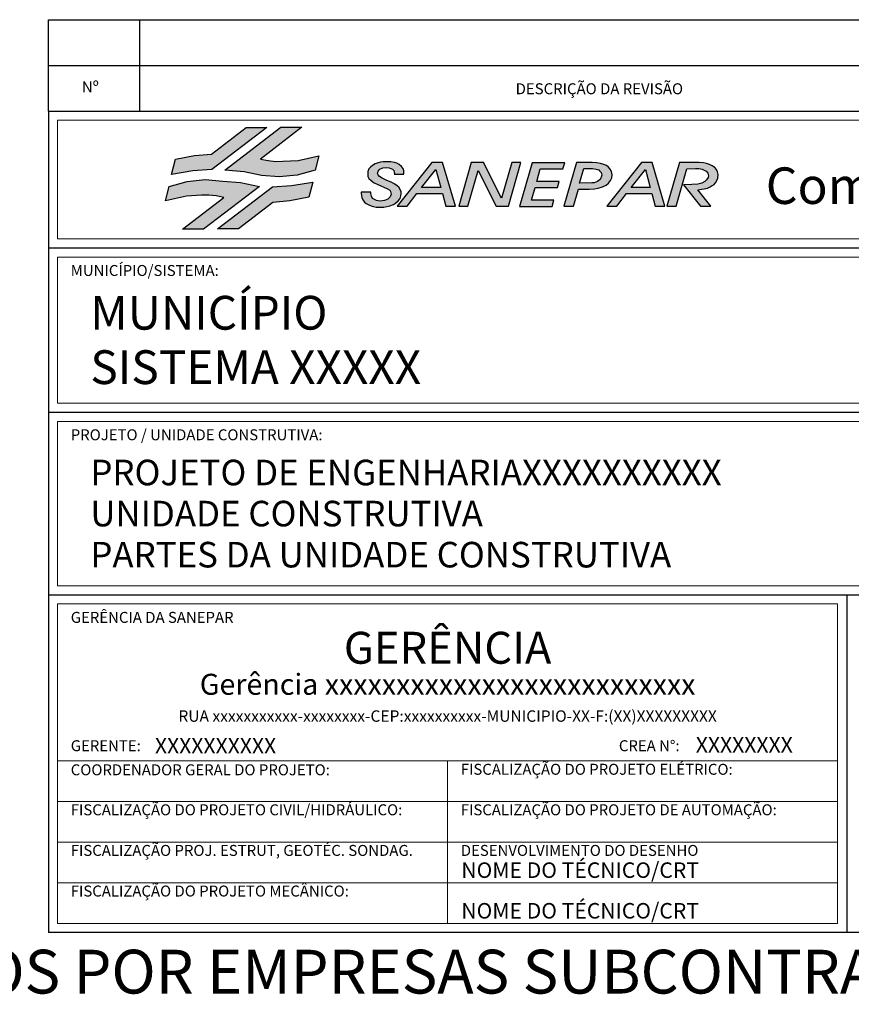
# Paper-space layout 'A0' of a CAD drawing. Units: millimetres. Extents: x 0 to 1189, y 0 to 841.
# Drawn here: x 1000 to 1091, y 223 to 331 of the extents above; entities that cross this region are included whole.
import ezdxf
from ezdxf.enums import TextEntityAlignment as Align

# ---------------------------------------------------------------- set-up
doc = ezdxf.new("R2010")
doc.units = ezdxf.units.MM
doc.linetypes.add('DIVIDEX2', pattern=[2.5, 1, -0.5, 0, -0.5, 0, -0.5])
for name, color, linetype, lineweight in [('SANEPAR_TRACO_FINO', 7, 'Continuous', 13), ('SANEPAR_TRACO_MEDIO', 7, 'Continuous', 30), ('SANEPAR_TX_FINO_INF', 1, 'DIVIDEX2', 13), ('SANEPAR_TX_MEDIO', 7, 'Continuous', 30)]:
    doc.layers.add(name, color=color, linetype=linetype, lineweight=lineweight)
doc.styles.add('ARIAL', font='arial.ttf')
doc.styles.add('Sanepar_03', font='arial.ttf', dxfattribs={"height": 1.2})
doc.styles.add('Sanepar_04', font='swissci.ttf', dxfattribs={"height": 4})
doc.styles.add('Sanepar_05', font='arial.ttf', dxfattribs={"height": 3.7})
doc.styles.add('Sanepar_07', font='arial.ttf', dxfattribs={"height": 2.8})
doc.styles.add('Sanepar_09', font='arial.ttf', dxfattribs={"height": 1.7})

psp = doc.layouts.new('A0')

# ---------------------------------------------------------------- hatches: boundary and pattern name
at = {"layer": 'SANEPAR_TX_MEDIO'}
h = psp.add_hatch(color=256, dxfattribs=at)
h.paths.add_polyline_path([(1027.06, 319.12), (1024.79, 319.12), (1021, 316.22), (1019.13, 316.06), (1017.07, 315.65), (1016.62, 314), (1018.94, 314.37), (1021.04, 314.53)])
h.paths.add_polyline_path([(1026.47, 313.88), (1028.42, 313.73), (1030.38, 313.92), (1032.36, 314.47), (1032.77, 316.04), (1030.48, 315.53), (1028.83, 315.43), (1028, 315.41), (1027.22, 315.51), (1026.38, 315.67), (1030.91, 319.16), (1028.61, 319.16), (1022.47, 314.47), (1024.57, 314.27)])
h.paths.add_polyline_path([(1021.66, 308.03), (1023.94, 308.03), (1027.72, 310.93), (1029.59, 311.09), (1031.65, 311.5), (1032.1, 313.15), (1029.78, 312.77), (1027.68, 312.62)])
h.paths.add_polyline_path([(1026.25, 312.68), (1024.17, 313.1), (1022.25, 313.26), (1020.31, 313.42), (1018.34, 313.22), (1016.36, 312.68), (1015.95, 311.11), (1018.25, 311.62), (1019.89, 311.71), (1020.72, 311.73), (1021.5, 311.64), (1022.35, 311.48), (1017.81, 307.99), (1020.11, 307.99)])
h = psp.add_hatch(color=256, dxfattribs=at)
h.paths.add_polyline_path([(1042.08, 314.02), (1042.08, 314.16), (1042.07, 314.37), (1041.99, 314.64), (1041.82, 314.87), (1041.58, 315.07), (1041.33, 315.21), (1041.04, 315.31), (1040.66, 315.37), (1040.18, 315.39), (1039.8, 315.37), (1039.52, 315.34), (1039.26, 315.28), (1038.92, 315.14), (1038.64, 314.96), (1038.41, 314.79), (1038.25, 314.59), (1038.14, 314.31), (1038.12, 314.01), (1038.15, 313.77), (1038.26, 313.54), (1038.49, 313.31), (1038.81, 313.08), (1039.15, 312.92), (1040.29, 312.43), (1040.54, 312.26), (1040.62, 312.14), (1040.69, 311.83), (1040.59, 311.53), (1040.33, 311.27), (1039.96, 311.13), (1039.49, 311.08), (1039.07, 311.14), (1038.66, 311.36), (1038.52, 311.6), (1038.47, 311.92), (1038.47, 312.05), (1037.4, 312.05), (1037.4, 311.89), (1037.46, 311.48), (1037.59, 311.2), (1037.77, 310.96), (1037.95, 310.8), (1038.31, 310.61), (1038.62, 310.5), (1039.04, 310.42), (1039.43, 310.4), (1039.87, 310.42), (1040.23, 310.47), (1040.55, 310.55), (1040.93, 310.7), (1041.16, 310.85), (1041.47, 311.11), (1041.66, 311.37), (1041.75, 311.64), (1041.77, 311.85), (1041.77, 312.07), (1041.69, 312.33), (1041.52, 312.59), (1041.35, 312.74), (1041.11, 312.93), (1040.78, 313.1), (1040.13, 313.35), (1039.7, 313.58), (1039.41, 313.77), (1039.25, 313.93), (1039.18, 314.11), (1039.26, 314.34), (1039.45, 314.56), (1039.76, 314.71), (1040.14, 314.76), (1040.49, 314.73), (1040.82, 314.58), (1040.97, 314.41), (1041.05, 314.1), (1041.03, 314.02)])
h.paths.add_polyline_path([(1041.34, 310.51), (1042.44, 310.51), (1043.51, 311.89), (1046.3, 311.89), (1046.67, 310.51), (1047.73, 310.51), (1046.32, 315.31), (1045.16, 315.31)])
h.paths.add_polyline_path([(1045.58, 314.55), (1046.12, 312.55), (1044.03, 312.55)], flags=16)
h.paths.add_polyline_path([(1050.22, 314.42), (1052.21, 310.52), (1053.54, 310.52), (1054.91, 315.3), (1053.92, 315.3), (1052.8, 311.4), (1050.81, 315.3), (1049.45, 315.3), (1048.09, 310.52), (1049.1, 310.52)])
h.paths.add_polyline_path([(1054.76, 310.5), (1058.34, 310.5), (1058.53, 311.19), (1056.06, 311.19), (1056.46, 312.6), (1058.94, 312.6), (1059.12, 313.25), (1056.65, 313.25), (1057.04, 314.63), (1059.52, 314.63), (1059.71, 315.3), (1056.13, 315.3)])
h.paths.add_polyline_path([(1059.62, 310.5), (1060.68, 310.5), (1061.22, 312.38), (1062.38, 312.38), (1062.97, 312.41), (1063.37, 312.49), (1063.84, 312.63), (1064.24, 312.82), (1064.51, 313.03), (1064.74, 313.33), (1064.86, 313.61), (1064.9, 313.95), (1064.83, 314.3), (1064.71, 314.56), (1064.53, 314.78), (1064.28, 314.97), (1064, 315.09), (1063.65, 315.19), (1063.22, 315.25), (1062.74, 315.3), (1062.47, 315.31), (1061, 315.31)])
h.paths.add_polyline_path([(1061.35, 313.05), (1061.8, 314.64), (1062.3, 314.66), (1062.75, 314.64), (1063.15, 314.58), (1063.44, 314.48), (1063.54, 314.4), (1063.72, 314.19), (1063.78, 313.9), (1063.76, 313.79), (1063.63, 313.48), (1063.32, 313.22), (1062.93, 313.09), (1062.68, 313.06)], flags=16)
h.paths.add_polyline_path([(1064.32, 310.51), (1065.41, 310.51), (1066.48, 311.89), (1069.27, 311.89), (1069.64, 310.51), (1070.7, 310.51), (1069.29, 315.31), (1068.13, 315.31)])
h.paths.add_polyline_path([(1067, 312.55), (1068.56, 314.55), (1069.09, 312.55)], flags=16)
h.paths.add_polyline_path([(1070.9, 310.51), (1071.92, 310.51), (1073.09, 314.62), (1074.03, 314.65), (1074.4, 314.63), (1074.78, 314.56), (1075.08, 314.44), (1075.22, 314.35), (1075.39, 314.12), (1075.46, 313.84), (1075.42, 313.64), (1075.27, 313.39), (1075.08, 313.2), (1074.74, 313.03), (1074.29, 312.94), (1073.64, 312.88), (1072.72, 312.86), (1074.6, 310.5), (1075.74, 310.5), (1074.31, 312.31), (1074.74, 312.36), (1074.99, 312.4), (1075.35, 312.5), (1075.64, 312.63), (1075.88, 312.77), (1076.04, 312.87), (1076.25, 313.08), (1076.4, 313.33), (1076.5, 313.6), (1076.53, 313.99), (1076.47, 314.27), (1076.35, 314.53), (1076.15, 314.74), (1075.87, 314.94), (1075.59, 315.07), (1075.26, 315.18), (1074.91, 315.25), (1074.46, 315.3), (1074.01, 315.31), (1072.28, 315.31)])

# ---------------------------------------------------------------- linework, layer by layer
at = {"layer": 'SANEPAR_TRACO_FINO'}
for p, q in [((1004.13, 319.94), (1177.13, 319.94)), ((1004.13, 266.94), (1004.13, 231.94)), ((1089.63, 266.94), (1004.13, 266.94)), ((1089.63, 266.94), (1089.63, 231.94)), ((1004.13, 249.74), (1089.63, 249.74)), ((1004.13, 249.74), (1089.63, 249.74)), ((1046.88, 249.74), (1046.88, 231.94)), ((1004.13, 245.29), (1089.63, 245.29)), ((1004.13, 240.84), (1089.63, 240.84)), ((1004.13, 236.39), (1089.63, 236.39)), ((1004.13, 231.94), (1089.63, 231.94))]:
    psp.add_line(p, q, dxfattribs=at)
psp.add_lwpolyline([(1177.13, 319.94), (1177.13, 306.94), (1004.13, 306.94), (1004.13, 319.94)], dxfattribs=at)
for points in [[(1004.13, 288.94), (1133.38, 288.94), (1133.38, 304.94), (1004.13, 304.94)], [(1133.38, 268.94), (1004.13, 268.94), (1004.13, 286.94), (1133.38, 286.94)]]:
    psp.add_lwpolyline(points, close=True, dxfattribs=at)
at = {"layer": 'SANEPAR_TRACO_MEDIO'}
psp.add_line((1074.6, 310.5), (1075.74, 310.5), dxfattribs=at)
psp.add_line((1074.6, 310.5), (1075.74, 310.5), dxfattribs=at)
at = {"layer": 'SANEPAR_TX_MEDIO'}
for p, q in [((1003.13, 330.94), (1178.13, 330.94)), ((1003.13, 320.94), (1003.13, 330.94)), ((1013.13, 320.94), (1013.13, 330.94)), ((1003.13, 325.94), (1178.13, 325.94)), ((1003.13, 325.94), (1178.13, 325.94)), ((1003.13, 320.94), (1003.13, 230.94)), ((1003.13, 320.94), (1178.13, 320.94)), ((1021, 316.22), (1024.79, 319.12)), ((1021, 316.22), (1024.79, 319.12)), ((1021, 316.22), (1024.79, 319.12)), ((1021, 316.22), (1024.79, 319.12)), ((1027.06, 319.12), (1021.04, 314.53)), ((1027.06, 319.12), (1021.04, 314.53)), ((1027.06, 319.12), (1021.04, 314.53)), ((1027.06, 319.12), (1021.04, 314.53)), ((1022.47, 314.47), (1028.61, 319.16)), ((1022.47, 314.47), (1028.61, 319.16)), ((1022.47, 314.47), (1028.61, 319.16)), ((1022.47, 314.47), (1028.61, 319.16)), ((1024.79, 319.12), (1027.06, 319.12)), ((1024.79, 319.12), (1027.06, 319.12)), ((1030.91, 319.16), (1026.38, 315.67)), ((1030.91, 319.16), (1026.38, 315.67)), ((1030.91, 319.16), (1026.38, 315.67)), ((1030.91, 319.16), (1026.38, 315.67)), ((1028.61, 319.16), (1030.91, 319.16)), ((1028.61, 319.16), (1030.91, 319.16)), ((1017.07, 315.65), (1019.13, 316.06)), ((1017.07, 315.65), (1019.13, 316.06)), ((1019.13, 316.06), (1021, 316.22)), ((1019.13, 316.06), (1021, 316.22)), ((1030.48, 315.53), (1032.77, 316.04)), ((1030.48, 315.53), (1032.77, 316.04)), ((1030.48, 315.53), (1032.77, 316.04)), ((1030.48, 315.53), (1032.77, 316.04)), ((1032.77, 316.04), (1032.36, 314.47)), ((1032.77, 316.04), (1032.36, 314.47)), ((1032.77, 316.04), (1032.36, 314.47)), ((1032.77, 316.04), (1032.36, 314.47)), ((1016.62, 314), (1017.07, 315.65)), ((1016.62, 314), (1017.07, 315.65)), ((1026.38, 315.67), (1027.22, 315.51)), ((1026.38, 315.67), (1027.22, 315.51)), ((1026.38, 315.67), (1027.22, 315.51)), ((1026.38, 315.67), (1027.22, 315.51)), ((1027.22, 315.51), (1028, 315.41)), ((1027.22, 315.51), (1028, 315.41)), ((1027.22, 315.51), (1028, 315.41)), ((1027.22, 315.51), (1028, 315.41)), ((1028, 315.41), (1028.83, 315.43)), ((1028, 315.41), (1028.83, 315.43)), ((1028, 315.41), (1028.83, 315.43)), ((1028, 315.41), (1028.83, 315.43)), ((1028.83, 315.43), (1030.48, 315.53)), ((1028.83, 315.43), (1030.48, 315.53)), ((1028.83, 315.43), (1030.48, 315.53)), ((1028.83, 315.43), (1030.48, 315.53)), ((1038.64, 314.96), (1038.41, 314.79)), ((1038.64, 314.96), (1038.41, 314.79)), ((1038.64, 314.96), (1038.41, 314.79)), ((1038.64, 314.96), (1038.41, 314.79)), ((1038.92, 315.14), (1038.64, 314.96)), ((1038.92, 315.14), (1038.64, 314.96)), ((1038.92, 315.14), (1038.64, 314.96)), ((1038.92, 315.14), (1038.64, 314.96)), ((1039.26, 315.28), (1038.92, 315.14)), ((1039.26, 315.28), (1038.92, 315.14)), ((1039.26, 315.28), (1038.92, 315.14)), ((1039.26, 315.28), (1038.92, 315.14)), ((1039.52, 315.34), (1039.26, 315.28)), ((1039.52, 315.34), (1039.26, 315.28)), ((1039.52, 315.34), (1039.26, 315.28)), ((1039.52, 315.34), (1039.26, 315.28)), ((1039.8, 315.37), (1039.52, 315.34)), ((1039.8, 315.37), (1039.52, 315.34)), ((1039.8, 315.37), (1039.52, 315.34)), ((1039.8, 315.37), (1039.52, 315.34)), ((1040.18, 315.39), (1039.8, 315.37)), ((1040.18, 315.39), (1039.8, 315.37)), ((1040.18, 315.39), (1039.8, 315.37)), ((1040.18, 315.39), (1039.8, 315.37)), ((1040.66, 315.37), (1040.18, 315.39)), ((1040.66, 315.37), (1040.18, 315.39)), ((1040.66, 315.37), (1040.18, 315.39)), ((1040.66, 315.37), (1040.18, 315.39)), ((1041.04, 315.31), (1040.66, 315.37)), ((1041.04, 315.31), (1040.66, 315.37)), ((1041.04, 315.31), (1040.66, 315.37)), ((1041.04, 315.31), (1040.66, 315.37)), ((1041.33, 315.21), (1041.04, 315.31)), ((1041.33, 315.21), (1041.04, 315.31)), ((1041.33, 315.21), (1041.04, 315.31)), ((1041.33, 315.21), (1041.04, 315.31)), ((1041.58, 315.07), (1041.33, 315.21)), ((1041.58, 315.07), (1041.33, 315.21)), ((1041.58, 315.07), (1041.33, 315.21)), ((1041.58, 315.07), (1041.33, 315.21)), ((1045.16, 315.31), (1041.34, 310.51)), ((1045.16, 315.31), (1041.34, 310.51)), ((1045.16, 315.31), (1041.34, 310.51)), ((1045.16, 315.31), (1041.34, 310.51)), ((1041.82, 314.87), (1041.58, 315.07)), ((1041.82, 314.87), (1041.58, 315.07)), ((1041.82, 314.87), (1041.58, 315.07)), ((1041.82, 314.87), (1041.58, 315.07)), ((1046.32, 315.31), (1045.16, 315.31)), ((1046.32, 315.31), (1045.16, 315.31)), ((1046.32, 315.31), (1045.16, 315.31)), ((1046.32, 315.31), (1045.16, 315.31)), ((1047.73, 310.51), (1046.32, 315.31)), ((1047.73, 310.51), (1046.32, 315.31)), ((1047.73, 310.51), (1046.32, 315.31)), ((1047.73, 310.51), (1046.32, 315.31)), ((1049.45, 315.3), (1048.09, 310.52)), ((1049.45, 315.3), (1048.09, 310.52)), ((1049.45, 315.3), (1048.09, 310.52)), ((1049.45, 315.3), (1048.09, 310.52)), ((1050.81, 315.3), (1049.45, 315.3)), ((1050.81, 315.3), (1049.45, 315.3)), ((1050.81, 315.3), (1049.45, 315.3)), ((1050.81, 315.3), (1049.45, 315.3)), ((1052.8, 311.4), (1050.81, 315.3)), ((1052.8, 311.4), (1050.81, 315.3)), ((1052.8, 311.4), (1050.81, 315.3)), ((1052.8, 311.4), (1050.81, 315.3)), ((1053.92, 315.3), (1052.8, 311.4)), ((1053.92, 315.3), (1052.8, 311.4)), ((1053.92, 315.3), (1052.8, 311.4)), ((1053.92, 315.3), (1052.8, 311.4)), ((1053.54, 310.52), (1054.91, 315.3)), ((1053.54, 310.52), (1054.91, 315.3)), ((1053.54, 310.52), (1054.91, 315.3)), ((1053.54, 310.52), (1054.91, 315.3)), ((1054.91, 315.3), (1053.92, 315.3)), ((1054.91, 315.3), (1053.92, 315.3)), ((1054.91, 315.3), (1053.92, 315.3)), ((1054.91, 315.3), (1053.92, 315.3)), ((1056.13, 315.26), (1054.76, 310.47)), ((1056.13, 315.26), (1054.76, 310.47)), ((1056.13, 315.26), (1054.76, 310.47)), ((1056.13, 315.26), (1054.76, 310.47)), ((1059.71, 315.26), (1056.13, 315.26)), ((1059.71, 315.26), (1056.13, 315.26)), ((1059.71, 315.26), (1056.13, 315.26)), ((1059.71, 315.26), (1056.13, 315.26)), ((1059.52, 314.59), (1059.71, 315.26)), ((1059.52, 314.59), (1059.71, 315.26)), ((1059.52, 314.59), (1059.71, 315.26)), ((1059.52, 314.59), (1059.71, 315.26)), ((1061, 315.31), (1059.62, 310.5)), ((1061, 315.31), (1059.62, 310.5)), ((1061, 315.31), (1059.62, 310.5)), ((1061, 315.31), (1059.62, 310.5)), ((1062.47, 315.31), (1061, 315.31)), ((1062.47, 315.31), (1061, 315.31)), ((1062.47, 315.31), (1061, 315.31)), ((1062.47, 315.31), (1061, 315.31)), ((1062.74, 315.3), (1062.47, 315.31)), ((1062.74, 315.3), (1062.47, 315.31)), ((1062.74, 315.3), (1062.47, 315.31)), ((1062.74, 315.3), (1062.47, 315.31)), ((1063.22, 315.25), (1062.74, 315.3)), ((1063.22, 315.25), (1062.74, 315.3)), ((1063.22, 315.25), (1062.74, 315.3)), ((1063.22, 315.25), (1062.74, 315.3)), ((1063.65, 315.19), (1063.22, 315.25)), ((1063.65, 315.19), (1063.22, 315.25)), ((1063.65, 315.19), (1063.22, 315.25)), ((1063.65, 315.19), (1063.22, 315.25)), ((1064, 315.09), (1063.65, 315.19)), ((1064, 315.09), (1063.65, 315.19)), ((1064, 315.09), (1063.65, 315.19)), ((1064, 315.09), (1063.65, 315.19)), ((1064.28, 314.97), (1064, 315.09)), ((1064.28, 314.97), (1064, 315.09)), ((1064.28, 314.97), (1064, 315.09)), ((1064.28, 314.97), (1064, 315.09)), ((1064.53, 314.78), (1064.28, 314.97)), ((1064.53, 314.78), (1064.28, 314.97)), ((1064.53, 314.78), (1064.28, 314.97)), ((1064.53, 314.78), (1064.28, 314.97)), ((1068.13, 315.31), (1064.32, 310.51)), ((1068.13, 315.31), (1064.32, 310.51)), ((1068.13, 315.31), (1064.32, 310.51)), ((1068.13, 315.31), (1064.32, 310.51)), ((1069.29, 315.31), (1068.13, 315.31)), ((1069.29, 315.31), (1068.13, 315.31)), ((1069.29, 315.31), (1068.13, 315.31)), ((1069.29, 315.31), (1068.13, 315.31)), ((1070.7, 310.51), (1069.29, 315.31)), ((1070.7, 310.51), (1069.29, 315.31)), ((1070.7, 310.51), (1069.29, 315.31)), ((1070.7, 310.51), (1069.29, 315.31)), ((1072.28, 315.31), (1070.9, 310.51)), ((1072.28, 315.31), (1070.9, 310.51)), ((1072.28, 315.31), (1070.9, 310.51)), ((1072.28, 315.31), (1070.9, 310.51)), ((1074.01, 315.31), (1072.28, 315.31)), ((1074.01, 315.31), (1072.28, 315.31)), ((1074.01, 315.31), (1072.28, 315.31)), ((1074.01, 315.31), (1072.28, 315.31)), ((1074.46, 315.3), (1074.01, 315.31)), ((1074.46, 315.3), (1074.01, 315.31)), ((1074.46, 315.3), (1074.01, 315.31)), ((1074.46, 315.3), (1074.01, 315.31)), ((1074.91, 315.25), (1074.46, 315.3)), ((1074.91, 315.25), (1074.46, 315.3)), ((1074.91, 315.25), (1074.46, 315.3)), ((1074.91, 315.25), (1074.46, 315.3)), ((1075.26, 315.18), (1074.91, 315.25)), ((1075.26, 315.18), (1074.91, 315.25)), ((1075.26, 315.18), (1074.91, 315.25)), ((1075.26, 315.18), (1074.91, 315.25)), ((1075.59, 315.07), (1075.26, 315.18)), ((1075.59, 315.07), (1075.26, 315.18)), ((1075.59, 315.07), (1075.26, 315.18)), ((1075.59, 315.07), (1075.26, 315.18)), ((1075.87, 314.94), (1075.59, 315.07)), ((1075.87, 314.94), (1075.59, 315.07)), ((1075.87, 314.94), (1075.59, 315.07)), ((1075.87, 314.94), (1075.59, 315.07)), ((1018.94, 314.37), (1016.62, 314)), ((1018.94, 314.37), (1016.62, 314)), ((1021.04, 314.53), (1018.94, 314.37)), ((1021.04, 314.53), (1018.94, 314.37)), ((1024.57, 314.27), (1022.47, 314.47)), ((1024.57, 314.27), (1022.47, 314.47)), ((1024.57, 314.27), (1022.47, 314.47)), ((1024.57, 314.27), (1022.47, 314.47)), ((1026.47, 313.88), (1024.57, 314.27)), ((1026.47, 313.88), (1024.57, 314.27)), ((1026.47, 313.88), (1024.57, 314.27)), ((1026.47, 313.88), (1024.57, 314.27)), ((1028.42, 313.73), (1026.47, 313.88)), ((1028.42, 313.73), (1026.47, 313.88)), ((1028.42, 313.73), (1026.47, 313.88)), ((1028.42, 313.73), (1026.47, 313.88)), ((1030.38, 313.92), (1028.42, 313.73)), ((1030.38, 313.92), (1028.42, 313.73)), ((1030.38, 313.92), (1028.42, 313.73)), ((1030.38, 313.92), (1028.42, 313.73)), ((1032.36, 314.47), (1030.38, 313.92)), ((1032.36, 314.47), (1030.38, 313.92)), ((1032.36, 314.47), (1030.38, 313.92)), ((1032.36, 314.47), (1030.38, 313.92)), ((1038.14, 314.31), (1038.12, 314.01)), ((1038.14, 314.31), (1038.12, 314.01)), ((1038.14, 314.31), (1038.12, 314.01)), ((1038.14, 314.31), (1038.12, 314.01)), ((1038.12, 314.01), (1038.15, 313.77)), ((1038.12, 314.01), (1038.15, 313.77)), ((1038.12, 314.01), (1038.15, 313.77)), ((1038.12, 314.01), (1038.15, 313.77)), ((1038.25, 314.59), (1038.14, 314.31)), ((1038.25, 314.59), (1038.14, 314.31)), ((1038.25, 314.59), (1038.14, 314.31)), ((1038.25, 314.59), (1038.14, 314.31)), ((1038.41, 314.79), (1038.25, 314.59)), ((1038.41, 314.79), (1038.25, 314.59)), ((1038.41, 314.79), (1038.25, 314.59)), ((1038.41, 314.79), (1038.25, 314.59)), ((1039.18, 314.11), (1039.26, 314.34)), ((1039.18, 314.11), (1039.26, 314.34)), ((1039.18, 314.11), (1039.26, 314.34)), ((1039.18, 314.11), (1039.26, 314.34)), ((1039.25, 313.93), (1039.18, 314.11)), ((1039.25, 313.93), (1039.18, 314.11)), ((1039.25, 313.93), (1039.18, 314.11)), ((1039.25, 313.93), (1039.18, 314.11)), ((1039.41, 313.77), (1039.25, 313.93)), ((1039.41, 313.77), (1039.25, 313.93)), ((1039.41, 313.77), (1039.25, 313.93)), ((1039.41, 313.77), (1039.25, 313.93)), ((1039.26, 314.34), (1039.45, 314.56)), ((1039.26, 314.34), (1039.45, 314.56)), ((1039.26, 314.34), (1039.45, 314.56)), ((1039.26, 314.34), (1039.45, 314.56)), ((1039.45, 314.56), (1039.76, 314.71)), ((1039.45, 314.56), (1039.76, 314.71)), ((1039.45, 314.56), (1039.76, 314.71)), ((1039.45, 314.56), (1039.76, 314.71)), ((1039.76, 314.71), (1040.14, 314.76)), ((1039.76, 314.71), (1040.14, 314.76)), ((1039.76, 314.71), (1040.14, 314.76)), ((1039.76, 314.71), (1040.14, 314.76)), ((1040.14, 314.76), (1040.49, 314.73)), ((1040.14, 314.76), (1040.49, 314.73)), ((1040.14, 314.76), (1040.49, 314.73)), ((1040.14, 314.76), (1040.49, 314.73)), ((1040.49, 314.73), (1040.82, 314.58)), ((1040.49, 314.73), (1040.82, 314.58)), ((1040.49, 314.73), (1040.82, 314.58)), ((1040.49, 314.73), (1040.82, 314.58)), ((1040.82, 314.58), (1040.97, 314.41)), ((1040.82, 314.58), (1040.97, 314.41)), ((1040.82, 314.58), (1040.97, 314.41)), ((1040.82, 314.58), (1040.97, 314.41)), ((1040.97, 314.41), (1041.05, 314.1)), ((1040.97, 314.41), (1041.05, 314.1)), ((1040.97, 314.41), (1041.05, 314.1)), ((1040.97, 314.41), (1041.05, 314.1)), ((1041.05, 314.1), (1041.03, 314.02)), ((1041.05, 314.1), (1041.03, 314.02)), ((1041.05, 314.1), (1041.03, 314.02)), ((1041.05, 314.1), (1041.03, 314.02)), ((1041.03, 314.02), (1042.08, 314.02)), ((1041.03, 314.02), (1042.08, 314.02)), ((1041.03, 314.02), (1042.08, 314.02)), ((1041.03, 314.02), (1042.08, 314.02)), ((1041.99, 314.64), (1041.82, 314.87)), ((1041.99, 314.64), (1041.82, 314.87)), ((1041.99, 314.64), (1041.82, 314.87)), ((1041.99, 314.64), (1041.82, 314.87)), ((1042.07, 314.37), (1041.99, 314.64)), ((1042.07, 314.37), (1041.99, 314.64)), ((1042.07, 314.37), (1041.99, 314.64)), ((1042.07, 314.37), (1041.99, 314.64)), ((1042.08, 314.16), (1042.07, 314.37)), ((1042.08, 314.16), (1042.07, 314.37)), ((1042.08, 314.16), (1042.07, 314.37)), ((1042.08, 314.16), (1042.07, 314.37)), ((1042.08, 314.02), (1042.08, 314.16)), ((1042.08, 314.02), (1042.08, 314.16)), ((1042.08, 314.02), (1042.08, 314.16)), ((1042.08, 314.02), (1042.08, 314.16)), ((1044.03, 312.55), (1045.58, 314.55)), ((1044.03, 312.55), (1045.58, 314.55)), ((1044.03, 312.55), (1045.58, 314.55)), ((1044.03, 312.55), (1045.58, 314.55)), ((1045.58, 314.55), (1046.12, 312.55)), ((1045.58, 314.55), (1046.12, 312.55)), ((1045.58, 314.55), (1046.12, 312.55)), ((1045.58, 314.55), (1046.12, 312.55)), ((1049.1, 310.52), (1050.22, 314.42)), ((1049.1, 310.52), (1050.22, 314.42)), ((1049.1, 310.52), (1050.22, 314.42)), ((1049.1, 310.52), (1050.22, 314.42)), ((1050.22, 314.42), (1052.21, 310.52)), ((1050.22, 314.42), (1052.21, 310.52)), ((1050.22, 314.42), (1052.21, 310.52)), ((1050.22, 314.42), (1052.21, 310.52)), ((1056.65, 313.22), (1057.04, 314.59)), ((1056.65, 313.22), (1057.04, 314.59)), ((1056.65, 313.22), (1057.04, 314.59)), ((1056.65, 313.22), (1057.04, 314.59)), ((1057.04, 314.59), (1059.52, 314.59)), ((1057.04, 314.59), (1059.52, 314.59)), ((1057.04, 314.59), (1059.52, 314.59)), ((1057.04, 314.59), (1059.52, 314.59)), ((1061.35, 313.05), (1061.8, 314.64)), ((1061.35, 313.05), (1061.8, 314.64)), ((1061.35, 313.05), (1061.8, 314.64)), ((1061.35, 313.05), (1061.8, 314.64)), ((1061.8, 314.64), (1062.3, 314.66)), ((1061.8, 314.64), (1062.3, 314.66)), ((1061.8, 314.64), (1062.3, 314.66)), ((1061.8, 314.64), (1062.3, 314.66)), ((1062.3, 314.66), (1062.75, 314.64)), ((1062.3, 314.66), (1062.75, 314.64)), ((1062.3, 314.66), (1062.75, 314.64)), ((1062.3, 314.66), (1062.75, 314.64)), ((1062.75, 314.64), (1063.15, 314.58)), ((1062.75, 314.64), (1063.15, 314.58)), ((1062.75, 314.64), (1063.15, 314.58)), ((1062.75, 314.64), (1063.15, 314.58)), ((1063.15, 314.58), (1063.44, 314.48)), ((1063.15, 314.58), (1063.44, 314.48)), ((1063.15, 314.58), (1063.44, 314.48)), ((1063.15, 314.58), (1063.44, 314.48)), ((1063.44, 314.48), (1063.54, 314.4)), ((1063.44, 314.48), (1063.54, 314.4)), ((1063.44, 314.48), (1063.54, 314.4)), ((1063.44, 314.48), (1063.54, 314.4)), ((1063.54, 314.4), (1063.72, 314.19)), ((1063.54, 314.4), (1063.72, 314.19)), ((1063.54, 314.4), (1063.72, 314.19)), ((1063.54, 314.4), (1063.72, 314.19)), ((1063.72, 314.19), (1063.78, 313.9)), ((1063.72, 314.19), (1063.78, 313.9)), ((1063.72, 314.19), (1063.78, 313.9)), ((1063.72, 314.19), (1063.78, 313.9)), ((1063.78, 313.9), (1063.76, 313.79)), ((1063.78, 313.9), (1063.76, 313.79)), ((1063.78, 313.9), (1063.76, 313.79)), ((1063.78, 313.9), (1063.76, 313.79)), ((1064.71, 314.56), (1064.53, 314.78)), ((1064.71, 314.56), (1064.53, 314.78)), ((1064.71, 314.56), (1064.53, 314.78)), ((1064.71, 314.56), (1064.53, 314.78)), ((1064.83, 314.3), (1064.71, 314.56)), ((1064.83, 314.3), (1064.71, 314.56)), ((1064.83, 314.3), (1064.71, 314.56)), ((1064.83, 314.3), (1064.71, 314.56)), ((1064.9, 313.95), (1064.83, 314.3)), ((1064.9, 313.95), (1064.83, 314.3)), ((1064.9, 313.95), (1064.83, 314.3)), ((1064.9, 313.95), (1064.83, 314.3)), ((1064.86, 313.61), (1064.9, 313.95)), ((1064.86, 313.61), (1064.9, 313.95)), ((1064.86, 313.61), (1064.9, 313.95)), ((1064.86, 313.61), (1064.9, 313.95)), ((1067, 312.55), (1068.56, 314.55)), ((1067, 312.55), (1068.56, 314.55)), ((1067, 312.55), (1068.56, 314.55)), ((1067, 312.55), (1068.56, 314.55)), ((1068.56, 314.55), (1069.09, 312.55)), ((1068.56, 314.55), (1069.09, 312.55)), ((1068.56, 314.55), (1069.09, 312.55)), ((1068.56, 314.55), (1069.09, 312.55)), ((1071.92, 310.51), (1073.09, 314.62)), ((1071.92, 310.51), (1073.09, 314.62)), ((1071.92, 310.51), (1073.09, 314.62)), ((1071.92, 310.51), (1073.09, 314.62)), ((1073.09, 314.62), (1074.03, 314.65)), ((1073.09, 314.62), (1074.03, 314.65)), ((1073.09, 314.62), (1074.03, 314.65)), ((1073.09, 314.62), (1074.03, 314.65)), ((1074.03, 314.65), (1074.4, 314.63)), ((1074.03, 314.65), (1074.4, 314.63)), ((1074.03, 314.65), (1074.4, 314.63)), ((1074.03, 314.65), (1074.4, 314.63)), ((1074.4, 314.63), (1074.78, 314.56)), ((1074.4, 314.63), (1074.78, 314.56)), ((1074.4, 314.63), (1074.78, 314.56)), ((1074.4, 314.63), (1074.78, 314.56)), ((1074.78, 314.56), (1075.08, 314.44)), ((1074.78, 314.56), (1075.08, 314.44)), ((1074.78, 314.56), (1075.08, 314.44)), ((1074.78, 314.56), (1075.08, 314.44)), ((1075.08, 314.44), (1075.22, 314.35)), ((1075.08, 314.44), (1075.22, 314.35)), ((1075.08, 314.44), (1075.22, 314.35)), ((1075.08, 314.44), (1075.22, 314.35)), ((1075.22, 314.35), (1075.39, 314.12)), ((1075.22, 314.35), (1075.39, 314.12)), ((1075.22, 314.35), (1075.39, 314.12)), ((1075.22, 314.35), (1075.39, 314.12)), ((1075.39, 314.12), (1075.46, 313.84)), ((1075.39, 314.12), (1075.46, 313.84)), ((1075.39, 314.12), (1075.46, 313.84)), ((1075.39, 314.12), (1075.46, 313.84)), ((1076.15, 314.74), (1075.87, 314.94)), ((1076.15, 314.74), (1075.87, 314.94)), ((1076.15, 314.74), (1075.87, 314.94)), ((1076.15, 314.74), (1075.87, 314.94)), ((1076.35, 314.53), (1076.15, 314.74)), ((1076.35, 314.53), (1076.15, 314.74)), ((1076.35, 314.53), (1076.15, 314.74)), ((1076.35, 314.53), (1076.15, 314.74)), ((1076.47, 314.27), (1076.35, 314.53)), ((1076.47, 314.27), (1076.35, 314.53)), ((1076.47, 314.27), (1076.35, 314.53)), ((1076.47, 314.27), (1076.35, 314.53)), ((1076.53, 313.99), (1076.47, 314.27)), ((1076.53, 313.99), (1076.47, 314.27)), ((1076.53, 313.99), (1076.47, 314.27)), ((1076.53, 313.99), (1076.47, 314.27)), ((1076.5, 313.6), (1076.53, 313.99)), ((1076.5, 313.6), (1076.53, 313.99)), ((1076.5, 313.6), (1076.53, 313.99)), ((1076.5, 313.6), (1076.53, 313.99)), ((1016.36, 312.68), (1018.34, 313.22)), ((1016.36, 312.68), (1018.34, 313.22)), ((1018.34, 313.22), (1020.31, 313.42)), ((1018.34, 313.22), (1020.31, 313.42)), ((1020.31, 313.42), (1022.25, 313.26)), ((1020.31, 313.42), (1022.25, 313.26)), ((1020.31, 313.42), (1022.25, 313.26)), ((1020.31, 313.42), (1022.25, 313.26)), ((1022.25, 313.26), (1024.17, 313.1)), ((1022.25, 313.26), (1024.17, 313.1)), ((1022.25, 313.26), (1024.17, 313.1)), ((1022.25, 313.26), (1024.17, 313.1)), ((1024.17, 313.1), (1026.25, 312.68)), ((1024.17, 313.1), (1026.25, 312.68)), ((1024.17, 313.1), (1026.25, 312.68)), ((1024.17, 313.1), (1026.25, 312.68)), ((1029.78, 312.77), (1032.1, 313.15)), ((1029.78, 312.77), (1032.1, 313.15)), ((1029.78, 312.77), (1032.1, 313.15)), ((1029.78, 312.77), (1032.1, 313.15)), ((1032.1, 313.15), (1031.65, 311.5)), ((1032.1, 313.15), (1031.65, 311.5)), ((1032.1, 313.15), (1031.65, 311.5)), ((1032.1, 313.15), (1031.65, 311.5)), ((1038.15, 313.77), (1038.26, 313.54)), ((1038.15, 313.77), (1038.26, 313.54)), ((1038.15, 313.77), (1038.26, 313.54)), ((1038.15, 313.77), (1038.26, 313.54)), ((1038.26, 313.54), (1038.49, 313.31)), ((1038.26, 313.54), (1038.49, 313.31)), ((1038.26, 313.54), (1038.49, 313.31)), ((1038.26, 313.54), (1038.49, 313.31)), ((1038.49, 313.31), (1038.81, 313.08)), ((1038.49, 313.31), (1038.81, 313.08)), ((1038.49, 313.31), (1038.81, 313.08)), ((1038.49, 313.31), (1038.81, 313.08)), ((1038.81, 313.08), (1039.15, 312.92)), ((1038.81, 313.08), (1039.15, 312.92)), ((1038.81, 313.08), (1039.15, 312.92)), ((1038.81, 313.08), (1039.15, 312.92)), ((1039.15, 312.92), (1040.29, 312.43)), ((1039.15, 312.92), (1040.29, 312.43)), ((1039.15, 312.92), (1040.29, 312.43)), ((1039.15, 312.92), (1040.29, 312.43)), ((1039.7, 313.58), (1039.41, 313.77)), ((1039.7, 313.58), (1039.41, 313.77)), ((1039.7, 313.58), (1039.41, 313.77)), ((1039.7, 313.58), (1039.41, 313.77)), ((1040.13, 313.35), (1039.7, 313.58)), ((1040.13, 313.35), (1039.7, 313.58)), ((1040.13, 313.35), (1039.7, 313.58)), ((1040.13, 313.35), (1039.7, 313.58)), ((1040.78, 313.1), (1040.13, 313.35)), ((1040.78, 313.1), (1040.13, 313.35)), ((1040.78, 313.1), (1040.13, 313.35)), ((1040.78, 313.1), (1040.13, 313.35)), ((1041.11, 312.93), (1040.78, 313.1)), ((1041.11, 312.93), (1040.78, 313.1)), ((1041.11, 312.93), (1040.78, 313.1)), ((1041.11, 312.93), (1040.78, 313.1)), ((1041.35, 312.74), (1041.11, 312.93)), ((1041.35, 312.74), (1041.11, 312.93)), ((1041.35, 312.74), (1041.11, 312.93)), ((1041.35, 312.74), (1041.11, 312.93)), ((1059.12, 313.22), (1056.65, 313.22)), ((1059.12, 313.22), (1056.65, 313.22)), ((1059.12, 313.22), (1056.65, 313.22)), ((1059.12, 313.22), (1056.65, 313.22)), ((1058.94, 312.57), (1059.12, 313.22)), ((1058.94, 312.57), (1059.12, 313.22)), ((1058.94, 312.57), (1059.12, 313.22)), ((1058.94, 312.57), (1059.12, 313.22)), ((1062.68, 313.06), (1061.35, 313.05)), ((1062.68, 313.06), (1061.35, 313.05)), ((1062.68, 313.06), (1061.35, 313.05)), ((1062.68, 313.06), (1061.35, 313.05)), ((1062.93, 313.09), (1062.68, 313.06)), ((1062.93, 313.09), (1062.68, 313.06)), ((1062.93, 313.09), (1062.68, 313.06)), ((1062.93, 313.09), (1062.68, 313.06)), ((1063.32, 313.22), (1062.93, 313.09)), ((1063.32, 313.22), (1062.93, 313.09)), ((1063.32, 313.22), (1062.93, 313.09)), ((1063.32, 313.22), (1062.93, 313.09)), ((1063.59, 313.45), (1063.32, 313.22)), ((1063.59, 313.45), (1063.32, 313.22)), ((1063.59, 313.45), (1063.32, 313.22)), ((1063.59, 313.45), (1063.32, 313.22)), ((1063.65, 313.52), (1063.59, 313.45)), ((1063.65, 313.52), (1063.59, 313.45)), ((1063.65, 313.52), (1063.59, 313.45)), ((1063.65, 313.52), (1063.59, 313.45)), ((1063.76, 313.79), (1063.65, 313.52)), ((1063.76, 313.79), (1063.65, 313.52)), ((1063.76, 313.79), (1063.65, 313.52)), ((1063.76, 313.79), (1063.65, 313.52)), ((1063.84, 312.63), (1064.24, 312.82)), ((1063.84, 312.63), (1064.24, 312.82)), ((1063.84, 312.63), (1064.24, 312.82)), ((1063.84, 312.63), (1064.24, 312.82)), ((1064.24, 312.82), (1064.51, 313.03)), ((1064.24, 312.82), (1064.51, 313.03)), ((1064.24, 312.82), (1064.51, 313.03)), ((1064.24, 312.82), (1064.51, 313.03)), ((1064.51, 313.03), (1064.74, 313.33)), ((1064.51, 313.03), (1064.74, 313.33)), ((1064.51, 313.03), (1064.74, 313.33)), ((1064.51, 313.03), (1064.74, 313.33)), ((1064.74, 313.33), (1064.86, 313.61)), ((1064.74, 313.33), (1064.86, 313.61)), ((1064.74, 313.33), (1064.86, 313.61)), ((1064.74, 313.33), (1064.86, 313.61)), ((1073.64, 312.88), (1072.72, 312.86)), ((1073.64, 312.88), (1072.72, 312.86)), ((1073.64, 312.88), (1072.72, 312.86)), ((1073.64, 312.88), (1072.72, 312.86)), ((1072.72, 312.86), (1074.6, 310.5)), ((1072.72, 312.86), (1074.6, 310.5)), ((1072.72, 312.86), (1074.6, 310.5)), ((1072.72, 312.86), (1074.6, 310.5)), ((1074.29, 312.94), (1073.64, 312.88)), ((1074.29, 312.94), (1073.64, 312.88)), ((1074.29, 312.94), (1073.64, 312.88)), ((1074.29, 312.94), (1073.64, 312.88)), ((1074.74, 313.03), (1074.29, 312.94)), ((1074.74, 313.03), (1074.29, 312.94)), ((1074.74, 313.03), (1074.29, 312.94)), ((1074.74, 313.03), (1074.29, 312.94)), ((1075.08, 313.2), (1074.74, 313.03)), ((1075.08, 313.2), (1074.74, 313.03)), ((1075.08, 313.2), (1074.74, 313.03)), ((1075.08, 313.2), (1074.74, 313.03)), ((1075.27, 313.39), (1075.08, 313.2)), ((1075.27, 313.39), (1075.08, 313.2)), ((1075.27, 313.39), (1075.08, 313.2)), ((1075.27, 313.39), (1075.08, 313.2)), ((1075.42, 313.64), (1075.27, 313.39)), ((1075.42, 313.64), (1075.27, 313.39)), ((1075.42, 313.64), (1075.27, 313.39)), ((1075.42, 313.64), (1075.27, 313.39)), ((1075.46, 313.84), (1075.42, 313.64)), ((1075.46, 313.84), (1075.42, 313.64)), ((1075.46, 313.84), (1075.42, 313.64)), ((1075.46, 313.84), (1075.42, 313.64)), ((1075.88, 312.77), (1076.04, 312.87)), ((1075.88, 312.77), (1076.04, 312.87)), ((1075.88, 312.77), (1076.04, 312.87)), ((1075.88, 312.77), (1076.04, 312.87)), ((1076.04, 312.87), (1076.25, 313.08)), ((1076.04, 312.87), (1076.25, 313.08)), ((1076.04, 312.87), (1076.25, 313.08)), ((1076.04, 312.87), (1076.25, 313.08)), ((1076.25, 313.08), (1076.4, 313.33)), ((1076.25, 313.08), (1076.4, 313.33)), ((1076.25, 313.08), (1076.4, 313.33)), ((1076.25, 313.08), (1076.4, 313.33)), ((1076.4, 313.33), (1076.5, 313.6)), ((1076.4, 313.33), (1076.5, 313.6)), ((1076.4, 313.33), (1076.5, 313.6)), ((1076.4, 313.33), (1076.5, 313.6)), ((1015.95, 311.11), (1016.36, 312.68)), ((1015.95, 311.11), (1016.36, 312.68)), ((1019.89, 311.71), (1018.25, 311.62)), ((1019.89, 311.71), (1018.25, 311.62)), ((1020.72, 311.73), (1019.89, 311.71)), ((1020.72, 311.73), (1019.89, 311.71)), ((1026.25, 312.68), (1020.11, 307.99)), ((1026.25, 312.68), (1020.11, 307.99)), ((1026.25, 312.68), (1020.11, 307.99)), ((1026.25, 312.68), (1020.11, 307.99)), ((1021.5, 311.64), (1020.72, 311.73)), ((1021.5, 311.64), (1020.72, 311.73)), ((1021.5, 311.64), (1020.72, 311.73)), ((1021.5, 311.64), (1020.72, 311.73)), ((1021.66, 308.03), (1027.68, 312.62)), ((1021.66, 308.03), (1027.68, 312.62)), ((1021.66, 308.03), (1027.68, 312.62)), ((1021.66, 308.03), (1027.68, 312.62)), ((1027.68, 312.62), (1029.78, 312.77)), ((1027.68, 312.62), (1029.78, 312.77)), ((1027.68, 312.62), (1029.78, 312.77)), ((1027.68, 312.62), (1029.78, 312.77)), ((1038.47, 312.05), (1037.4, 312.05)), ((1037.4, 312.05), (1037.4, 311.89)), ((1038.47, 312.05), (1037.4, 312.05)), ((1037.4, 312.05), (1037.4, 311.89)), ((1038.47, 312.05), (1037.4, 312.05)), ((1037.4, 312.05), (1037.4, 311.89)), ((1038.47, 312.05), (1037.4, 312.05)), ((1037.4, 312.05), (1037.4, 311.89)), ((1037.4, 311.89), (1037.46, 311.48)), ((1037.4, 311.89), (1037.46, 311.48)), ((1037.4, 311.89), (1037.46, 311.48)), ((1037.4, 311.89), (1037.46, 311.48)), ((1038.47, 311.92), (1038.47, 312.05)), ((1038.47, 311.92), (1038.47, 312.05)), ((1038.47, 311.92), (1038.47, 312.05)), ((1038.47, 311.92), (1038.47, 312.05)), ((1038.52, 311.6), (1038.47, 311.92)), ((1038.52, 311.6), (1038.47, 311.92)), ((1038.52, 311.6), (1038.47, 311.92)), ((1038.52, 311.6), (1038.47, 311.92)), ((1040.29, 312.43), (1040.54, 312.26)), ((1040.29, 312.43), (1040.54, 312.26)), ((1040.29, 312.43), (1040.54, 312.26)), ((1040.29, 312.43), (1040.54, 312.26)), ((1040.54, 312.26), (1040.62, 312.14)), ((1040.54, 312.26), (1040.62, 312.14)), ((1040.54, 312.26), (1040.62, 312.14)), ((1040.54, 312.26), (1040.62, 312.14)), ((1040.69, 311.83), (1040.59, 311.53)), ((1040.69, 311.83), (1040.59, 311.53)), ((1040.69, 311.83), (1040.59, 311.53)), ((1040.69, 311.83), (1040.59, 311.53)), ((1040.62, 312.14), (1040.69, 311.83)), ((1040.62, 312.14), (1040.69, 311.83)), ((1040.62, 312.14), (1040.69, 311.83)), ((1040.62, 312.14), (1040.69, 311.83)), ((1041.52, 312.59), (1041.35, 312.74)), ((1041.52, 312.59), (1041.35, 312.74)), ((1041.52, 312.59), (1041.35, 312.74)), ((1041.52, 312.59), (1041.35, 312.74)), ((1041.69, 312.33), (1041.52, 312.59)), ((1041.69, 312.33), (1041.52, 312.59)), ((1041.69, 312.33), (1041.52, 312.59)), ((1041.69, 312.33), (1041.52, 312.59)), ((1041.77, 312.07), (1041.69, 312.33)), ((1041.77, 312.07), (1041.69, 312.33)), ((1041.77, 312.07), (1041.69, 312.33)), ((1041.77, 312.07), (1041.69, 312.33)), ((1041.75, 311.64), (1041.77, 311.85)), ((1041.75, 311.64), (1041.77, 311.85)), ((1041.75, 311.64), (1041.77, 311.85)), ((1041.75, 311.64), (1041.77, 311.85)), ((1041.77, 311.85), (1041.77, 312.07)), ((1041.77, 311.85), (1041.77, 312.07)), ((1041.77, 311.85), (1041.77, 312.07)), ((1041.77, 311.85), (1041.77, 312.07)), ((1042.44, 310.51), (1043.51, 311.89)), ((1042.44, 310.51), (1043.51, 311.89)), ((1042.44, 310.51), (1043.51, 311.89)), ((1042.44, 310.51), (1043.51, 311.89)), ((1043.51, 311.89), (1046.3, 311.89)), ((1043.51, 311.89), (1046.3, 311.89)), ((1043.51, 311.89), (1046.3, 311.89)), ((1043.51, 311.89), (1046.3, 311.89)), ((1046.12, 312.55), (1044.03, 312.55)), ((1046.12, 312.55), (1044.03, 312.55)), ((1046.12, 312.55), (1044.03, 312.55)), ((1046.12, 312.55), (1044.03, 312.55)), ((1046.3, 311.89), (1046.67, 310.51)), ((1046.3, 311.89), (1046.67, 310.51)), ((1046.3, 311.89), (1046.67, 310.51)), ((1046.3, 311.89), (1046.67, 310.51)), ((1056.06, 311.16), (1056.46, 312.57)), ((1056.06, 311.16), (1056.46, 312.57)), ((1056.06, 311.16), (1056.46, 312.57)), ((1056.06, 311.16), (1056.46, 312.57)), ((1056.46, 312.57), (1058.94, 312.57)), ((1056.46, 312.57), (1058.94, 312.57)), ((1056.46, 312.57), (1058.94, 312.57)), ((1056.46, 312.57), (1058.94, 312.57)), ((1060.68, 310.5), (1061.22, 312.38)), ((1060.68, 310.5), (1061.22, 312.38)), ((1060.68, 310.5), (1061.22, 312.38)), ((1060.68, 310.5), (1061.22, 312.38)), ((1061.22, 312.38), (1062.38, 312.38)), ((1061.22, 312.38), (1062.38, 312.38)), ((1061.22, 312.38), (1062.38, 312.38)), ((1061.22, 312.38), (1062.38, 312.38)), ((1062.38, 312.38), (1062.97, 312.41)), ((1062.38, 312.38), (1062.97, 312.41)), ((1062.38, 312.38), (1062.97, 312.41)), ((1062.38, 312.38), (1062.97, 312.41)), ((1062.97, 312.41), (1063.37, 312.49)), ((1062.97, 312.41), (1063.37, 312.49)), ((1062.97, 312.41), (1063.37, 312.49)), ((1062.97, 312.41), (1063.37, 312.49)), ((1063.37, 312.49), (1063.84, 312.63)), ((1063.37, 312.49), (1063.84, 312.63)), ((1063.37, 312.49), (1063.84, 312.63)), ((1063.37, 312.49), (1063.84, 312.63)), ((1065.41, 310.51), (1066.48, 311.89)), ((1065.41, 310.51), (1066.48, 311.89)), ((1065.41, 310.51), (1066.48, 311.89)), ((1065.41, 310.51), (1066.48, 311.89)), ((1066.48, 311.89), (1069.27, 311.89)), ((1066.48, 311.89), (1069.27, 311.89)), ((1066.48, 311.89), (1069.27, 311.89)), ((1066.48, 311.89), (1069.27, 311.89)), ((1069.09, 312.55), (1067, 312.55)), ((1069.09, 312.55), (1067, 312.55)), ((1069.09, 312.55), (1067, 312.55)), ((1069.09, 312.55), (1067, 312.55)), ((1069.27, 311.89), (1069.64, 310.51)), ((1069.27, 311.89), (1069.64, 310.51)), ((1069.27, 311.89), (1069.64, 310.51)), ((1069.27, 311.89), (1069.64, 310.51)), ((1074.31, 312.31), (1074.74, 312.36)), ((1074.31, 312.31), (1074.74, 312.36)), ((1074.31, 312.31), (1074.74, 312.36)), ((1074.31, 312.31), (1074.74, 312.36)), ((1075.74, 310.5), (1074.31, 312.31)), ((1075.74, 310.5), (1074.31, 312.31)), ((1075.74, 310.5), (1074.31, 312.31)), ((1075.74, 310.5), (1074.31, 312.31)), ((1074.74, 312.36), (1074.99, 312.4)), ((1074.74, 312.36), (1074.99, 312.4)), ((1074.74, 312.36), (1074.99, 312.4)), ((1074.74, 312.36), (1074.99, 312.4)), ((1074.99, 312.4), (1075.35, 312.5)), ((1074.99, 312.4), (1075.35, 312.5)), ((1074.99, 312.4), (1075.35, 312.5)), ((1074.99, 312.4), (1075.35, 312.5)), ((1075.35, 312.5), (1075.64, 312.63)), ((1075.35, 312.5), (1075.64, 312.63)), ((1075.35, 312.5), (1075.64, 312.63)), ((1075.35, 312.5), (1075.64, 312.63)), ((1075.64, 312.63), (1075.88, 312.77)), ((1075.64, 312.63), (1075.88, 312.77)), ((1075.64, 312.63), (1075.88, 312.77)), ((1075.64, 312.63), (1075.88, 312.77)), ((1018.25, 311.62), (1015.95, 311.11)), ((1018.25, 311.62), (1015.95, 311.11)), ((1017.81, 307.99), (1022.35, 311.48)), ((1017.81, 307.99), (1022.35, 311.48)), ((1017.81, 307.99), (1022.35, 311.48)), ((1017.81, 307.99), (1022.35, 311.48)), ((1022.35, 311.48), (1021.5, 311.64)), ((1022.35, 311.48), (1021.5, 311.64)), ((1022.35, 311.48), (1021.5, 311.64)), ((1022.35, 311.48), (1021.5, 311.64)), ((1027.72, 310.93), (1023.94, 308.03)), ((1027.72, 310.93), (1023.94, 308.03)), ((1029.59, 311.09), (1027.72, 310.93)), ((1029.59, 311.09), (1027.72, 310.93)), ((1029.59, 311.09), (1027.72, 310.93)), ((1029.59, 311.09), (1027.72, 310.93)), ((1031.65, 311.5), (1029.59, 311.09)), ((1031.65, 311.5), (1029.59, 311.09)), ((1031.65, 311.5), (1029.59, 311.09)), ((1031.65, 311.5), (1029.59, 311.09)), ((1037.46, 311.48), (1037.59, 311.2)), ((1037.46, 311.48), (1037.59, 311.2)), ((1037.46, 311.48), (1037.59, 311.2)), ((1037.46, 311.48), (1037.59, 311.2)), ((1037.59, 311.2), (1037.77, 310.96)), ((1037.59, 311.2), (1037.77, 310.96)), ((1037.59, 311.2), (1037.77, 310.96)), ((1037.59, 311.2), (1037.77, 310.96)), ((1037.77, 310.96), (1037.95, 310.8)), ((1037.77, 310.96), (1037.95, 310.8)), ((1037.95, 310.8), (1038.31, 310.61)), ((1037.95, 310.8), (1038.31, 310.61)), ((1038.66, 311.36), (1038.52, 311.6)), ((1038.66, 311.36), (1038.52, 311.6)), ((1038.66, 311.36), (1038.52, 311.6)), ((1038.66, 311.36), (1038.52, 311.6)), ((1039.07, 311.14), (1038.66, 311.36)), ((1039.07, 311.14), (1038.66, 311.36)), ((1039.07, 311.14), (1038.66, 311.36)), ((1039.07, 311.14), (1038.66, 311.36)), ((1039.49, 311.08), (1039.07, 311.14)), ((1039.49, 311.08), (1039.07, 311.14)), ((1039.49, 311.08), (1039.07, 311.14)), ((1039.49, 311.08), (1039.07, 311.14)), ((1039.96, 311.13), (1039.49, 311.08)), ((1039.96, 311.13), (1039.49, 311.08)), ((1039.96, 311.13), (1039.49, 311.08)), ((1039.96, 311.13), (1039.49, 311.08)), ((1040.33, 311.27), (1039.96, 311.13)), ((1040.33, 311.27), (1039.96, 311.13)), ((1040.33, 311.27), (1039.96, 311.13)), ((1040.33, 311.27), (1039.96, 311.13)), ((1040.59, 311.53), (1040.33, 311.27)), ((1040.59, 311.53), (1040.33, 311.27)), ((1040.59, 311.53), (1040.33, 311.27)), ((1040.59, 311.53), (1040.33, 311.27)), ((1040.55, 310.55), (1040.93, 310.7)), ((1040.55, 310.55), (1040.93, 310.7)), ((1040.93, 310.7), (1041.16, 310.85)), ((1040.93, 310.7), (1041.16, 310.85)), ((1041.16, 310.85), (1041.47, 311.11)), ((1041.16, 310.85), (1041.47, 311.11)), ((1041.16, 310.85), (1041.47, 311.11)), ((1041.16, 310.85), (1041.47, 311.11)), ((1041.47, 311.11), (1041.66, 311.37)), ((1041.47, 311.11), (1041.66, 311.37)), ((1041.47, 311.11), (1041.66, 311.37)), ((1041.47, 311.11), (1041.66, 311.37)), ((1041.66, 311.37), (1041.75, 311.64)), ((1041.66, 311.37), (1041.75, 311.64)), ((1041.66, 311.37), (1041.75, 311.64)), ((1041.66, 311.37), (1041.75, 311.64)), ((1058.53, 311.16), (1056.06, 311.16)), ((1058.53, 311.16), (1056.06, 311.16)), ((1058.53, 311.16), (1056.06, 311.16)), ((1058.53, 311.16), (1056.06, 311.16)), ((1058.34, 310.47), (1058.53, 311.16)), ((1058.34, 310.47), (1058.53, 311.16)), ((1058.34, 310.47), (1058.53, 311.16)), ((1058.34, 310.47), (1058.53, 311.16)), ((1038.31, 310.61), (1038.62, 310.5)), ((1038.31, 310.61), (1038.62, 310.5)), ((1038.62, 310.5), (1039.04, 310.42)), ((1038.62, 310.5), (1039.04, 310.42)), ((1039.04, 310.42), (1039.43, 310.4)), ((1039.04, 310.42), (1039.43, 310.4)), ((1039.43, 310.4), (1039.87, 310.42)), ((1039.43, 310.4), (1039.87, 310.42)), ((1039.87, 310.42), (1040.23, 310.47)), ((1039.87, 310.42), (1040.23, 310.47)), ((1040.23, 310.47), (1040.55, 310.55)), ((1040.23, 310.47), (1040.55, 310.55)), ((1041.34, 310.51), (1042.44, 310.51)), ((1041.34, 310.51), (1042.44, 310.51)), ((1046.67, 310.51), (1047.73, 310.51)), ((1046.67, 310.51), (1047.73, 310.51)), ((1048.09, 310.52), (1049.1, 310.52)), ((1048.09, 310.52), (1049.1, 310.52)), ((1052.21, 310.52), (1053.54, 310.52)), ((1052.21, 310.52), (1053.54, 310.52)), ((1054.76, 310.47), (1058.34, 310.47)), ((1054.76, 310.47), (1058.34, 310.47)), ((1059.62, 310.5), (1060.68, 310.5)), ((1059.62, 310.5), (1060.68, 310.5)), ((1064.32, 310.51), (1065.41, 310.51)), ((1064.32, 310.51), (1065.41, 310.51)), ((1069.64, 310.51), (1070.7, 310.51)), ((1069.64, 310.51), (1070.7, 310.51)), ((1070.9, 310.51), (1071.92, 310.51)), ((1070.9, 310.51), (1071.92, 310.51)), ((1020.11, 307.99), (1017.81, 307.99)), ((1020.11, 307.99), (1017.81, 307.99)), ((1023.94, 308.03), (1021.66, 308.03)), ((1023.94, 308.03), (1021.66, 308.03)), ((1003.13, 305.94), (1178.13, 305.94)), ((1003.13, 287.94), (1178.13, 287.94)), ((1003.13, 267.94), (1178.13, 267.94)), ((1090.63, 267.94), (1090.63, 230.94)), ((1178.13, 230.94), (1003.13, 230.94))]:
    psp.add_line(p, q, dxfattribs=at)

# ---------------------------------------------------------------- texts
at = {"layer": 'SANEPAR_TRACO_FINO', "style": 'Sanepar_03'}
for s, p in [('Nº', (1007.72, 323.42)), ('DESCRIÇÃO DA REVISÃO', (1063.51, 323.22))]:
    psp.add_text(s, height=1.2, dxfattribs=at).set_placement(p, align=Align.MIDDLE)
for s, p in [('MUNICÍPIO/SISTEMA:', (1005.57, 303.47)), ('PROJETO / UNIDADE CONSTRUTIVA:', (1005.57, 285.47)), ('GERÊNCIA DA SANEPAR', (1005.57, 265.47)), ('GERÊNCIA DA SANEPAR', (1005.57, 265.47)), ('GERENTE:', (1005.57, 251.41)), ('CREA N%%D:', (1065.65, 251.41)), ('COORDENADOR GERAL DO PROJETO:', (1005.57, 248.77)), ('FISCALIZAÇÃO DO PROJETO ELÉTRICO: ', (1048.32, 248.83)), ('FISCALIZAÇÃO DO PROJETO CIVIL/HIDRÁULICO: ', (1005.57, 244.39)), ('FISCALIZAÇÃO DO PROJETO DE AUTOMAÇÃO: ', (1048.32, 244.39)), ('FISCALIZAÇÃO PROJ. ESTRUT, GEOTÉC. SONDAG.', (1005.57, 239.94)), ('DESENVOLVIMENTO DO DESENHO', (1048.32, 239.94)), ('FISCALIZAÇÃO DO PROJETO MECÂNICO: ', (1005.57, 235.49))]:
    psp.add_text(s, height=1.2, dxfattribs=at).set_placement(p, align=Align.MIDDLE_LEFT)
psp.add_text('RUA xxxxxxxxxxx-xxxxxxxx-CEP:xxxxxxxxxx-MUNICIPIO-XX-F:(XX)XXXXXXXXX', height=1.25, dxfattribs=at).set_placement((1046.88, 254.66), align=Align.MIDDLE_CENTER)
at = {"layer": 'SANEPAR_TX_FINO_INF', "style": 'ARIAL'}
psp.add_text('CARIMBO P/ PROJETOS DESENVOLVIDOS POR EMPRESAS SUBCONTRATADAS - PACOTÕES', height=4.8, dxfattribs=at).set_placement((1016.23, 226.66), align=Align.MIDDLE_CENTER)
at = {"layer": 'SANEPAR_TX_MEDIO', "style": 'Sanepar_04'}
psp.add_text('Companhia de Saneamento do Paraná', height=4, dxfattribs=at).set_placement((1081.75, 310.76))
at = {"layer": 'SANEPAR_TX_MEDIO'}
for s, height, style, p in [('MUNICÍPIO', 3.7, 'Sanepar_05', (1007.72, 298.84)), ('SISTEMA XXXXX', 3.7, 'Sanepar_05', (1007.72, 292.88)), ('PROJETO DE ENGENHARIAXXXXXXXXXX', 2.8, 'Sanepar_07', (1007.72, 281.34)), ('UNIDADE CONSTRUTIVA', 2.8, 'Sanepar_07', (1007.72, 276.84)), ('PARTES DA UNIDADE CONSTRUTIVA', 2.8, 'Sanepar_07', (1007.72, 272.34)), ('XXXXXXXXXX', 1.7, 'Sanepar_09', (1014.8, 251.41)), ('XXXXXXXX', 1.7, 'Sanepar_09', (1074.08, 251.51)), ('NOME DO TÉCNICO/CRT', 1.7, 'Sanepar_09', (1048.38, 237.78)), ('NOME DO TÉCNICO/CRT', 1.7, 'Sanepar_09', (1048.38, 233.33))]:
    psp.add_text(s, height=height, dxfattribs=dict(at, style=style)).set_placement(p, align=Align.MIDDLE_LEFT)
at = {"layer": 'SANEPAR_TX_MEDIO', "style": 'Sanepar_07'}
for s, height, p in [('GERÊNCIA', 3.5, (1046.88, 262.14)), ('Gerência xxxxxxxxxxxxxxxxxxxxxxxxxx', 2.3, (1046.88, 258.14))]:
    psp.add_text(s, height=height, dxfattribs=at).set_placement(p, align=Align.MIDDLE_CENTER)

doc.saveas('drawing.dxf')
